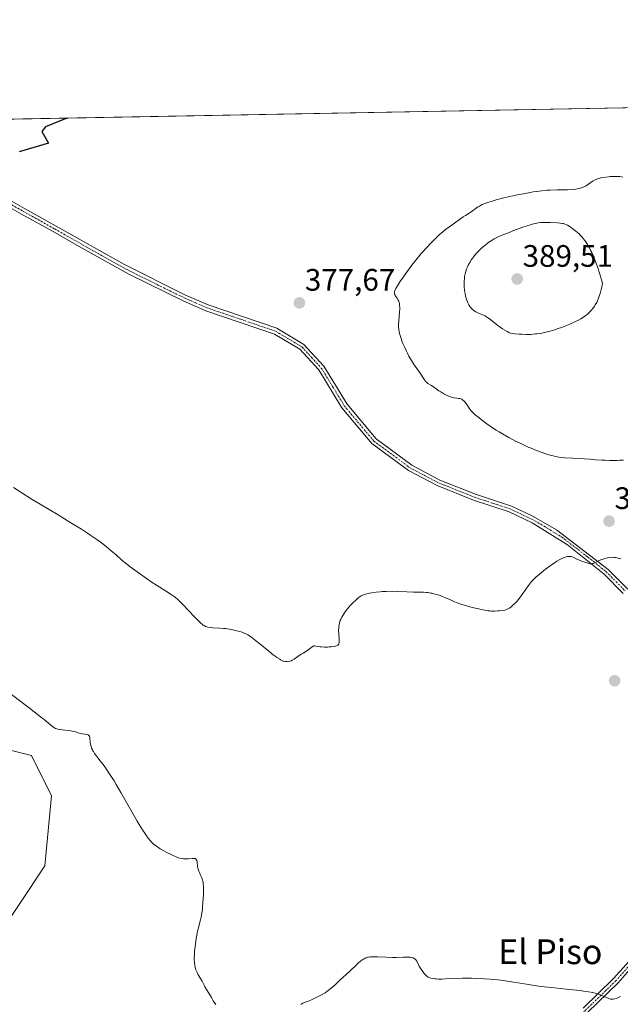
# Model space of a CAD drawing. Units: metres. Extents: x 628895 to 632326, y 4676411 to 4678787.
# Drawn here: x 630382 to 630575, y 4678466 to 4678784 of the extents above; entities that cross this region are included whole.
import ezdxf
from ezdxf.enums import TextEntityAlignment as Align

# ---------------------------------------------------------------- set-up
doc = ezdxf.new("R2010")
doc.units = ezdxf.units.M
doc.header["$MEASUREMENT"] = 0
doc.linetypes.add('TRAZO_Y_PUNTO', pattern=[1, 0.5, -0.25, 0, -0.25])
for name, color, linetype, lineweight in [('Camino', 19, 'Continuous', 0), ('Camino Cxs', 19, 'Continuous', 0), ('Camino eje', 39, 'TRAZO_Y_PUNTO', 13), ('Carátula', 7, 'Continuous', 5), ('Comarca CxS', 133, 'Continuous', 0), ('Comunidad Autónoma CxS', 142, 'Continuous', 0), ('Cultivos herbáceos CxS', 92, 'Continuous', 0), ('Curva de nivel maestra', 36, 'Continuous', 30), ('Curva de nivel normal', 36, 'Continuous', 0), ('Espacio natural protegido CxS', 2, 'Continuous', 0), ('Municipio CxS', 142, 'Continuous', 0), ('Pastizal CxS', 92, 'Continuous', 0), ('Provincia CxS', 1, 'Continuous', 0), ('Punto de cota en terreno', 7, 'Continuous', 0), ('Rótulo de punto de cota en terreno', 19, 'Continuous', 0), ('Texto cartográfico', 19, 'Continuous', 0)]:
    doc.layers.add(name, color=color, linetype=linetype, lineweight=lineweight)
doc.styles.add('Arial', font='txt', dxfattribs={"height": 0.2})

# ---------------------------------------------------------------- blocks, each defined once
blk = doc.blocks.new('*U164')
at = {"layer": 'Curva de nivel normal', "color": 36, "linetype": 'Continuous', "lineweight": 0}
blk.add_polyline3d([(630379.74, 4678632.58, 380), (630382.72, 4678630.67, 380), (630385.78, 4678628.74, 380), (630388.34, 4678627.18, 380), (630394.11, 4678623.73, 380), (630398.27, 4678621.23, 380), (630401.7, 4678619.1, 380), (630403.6, 4678617.88, 380), (630404.72, 4678617.13, 380), (630406.68, 4678615.76, 380), (630408.58, 4678614.36, 380), (630409.71, 4678613.48, 380), (630410.43, 4678612.89, 380), (630411.82, 4678611.72, 380), (630412.85, 4678610.82, 380), (630414.84, 4678609.07, 380), (630416.19, 4678607.93, 380), (630417.38, 4678607.02, 380), (630419.67, 4678605.41, 380), (630422.63, 4678603.26, 380), (630424.51, 4678601.97, 380), (630425.92, 4678601.05, 380), (630428.8, 4678599.22, 380), (630430.66, 4678598.03, 380), (630431.61, 4678597.36, 380), (630432.02, 4678597.05, 380), (630432.79, 4678596.42, 380), (630433.3, 4678595.94, 380), (630434.46, 4678594.76, 380), (630438.02, 4678590.94, 380), (630439.18, 4678589.74, 380), (630439.7, 4678589.23, 380), (630440.32, 4678588.68, 380), (630440.59, 4678588.45, 380), (630440.97, 4678588.16, 380), (630441.21, 4678588, 380), (630441.67, 4678587.76, 380), (630442.13, 4678587.58, 380), (630442.45, 4678587.5, 380), (630443.14, 4678587.39, 380), (630444.06, 4678587.31, 380), (630446.29, 4678587.18, 380), (630447.52, 4678587.09, 380), (630448.15, 4678587.02, 380), (630448.78, 4678586.94, 380), (630450.04, 4678586.73, 380), (630451.27, 4678586.47, 380), (630451.79, 4678586.34, 380), (630452.79, 4678586.06, 380), (630453.48, 4678585.84, 380), (630454.32, 4678585.51, 380), (630454.71, 4678585.33, 380), (630455.31, 4678585.03, 380), (630455.61, 4678584.85, 380), (630456.23, 4678584.45, 380), (630456.73, 4678584.1, 380), (630457.86, 4678583.24, 380), (630459.19, 4678582.16, 380), (630462.14, 4678579.71, 380), (630463.52, 4678578.6, 380), (630464.13, 4678578.13, 380), (630464.68, 4678577.73, 380), (630465.61, 4678577.13, 380), (630465.87, 4678576.98, 380), (630466.35, 4678576.74, 380), (630466.76, 4678576.58, 380), (630467, 4678576.5, 380), (630467.46, 4678576.41, 380), (630467.88, 4678576.37, 380), (630468.09, 4678576.36, 380), (630468.4, 4678576.38, 380), (630468.88, 4678576.48, 380), (630469.38, 4678576.67, 380), (630469.65, 4678576.81, 380), (630470.23, 4678577.16, 380), (630471.49, 4678578.05, 380), (630472.49, 4678578.74, 380), (630473.15, 4678579.15, 380), (630474.37, 4678579.86, 380), (630475.11, 4678580.35, 380), (630476.12, 4678581.2, 380), (630476.42, 4678581.37, 380), (630476.58, 4678581.41, 380), (630476.7, 4678581.43, 380), (630476.95, 4678581.43, 380), (630477.24, 4678581.39, 380), (630477.97, 4678581.26, 380), (630478.69, 4678581.16, 380), (630479.12, 4678581.12, 380), (630480.1, 4678581.08, 380), (630481.05, 4678581.09, 380), (630481.54, 4678581.11, 380), (630482.24, 4678581.17, 380), (630483.18, 4678581.28, 380), (630483.57, 4678581.36, 380), (630483.99, 4678581.49, 380), (630484.16, 4678581.56, 380), (630484.37, 4678581.68, 380), (630484.48, 4678581.78, 380), (630484.64, 4678582, 380), (630484.74, 4678582.26, 380), (630484.77, 4678582.47, 380), (630484.79, 4678582.96, 380), (630484.77, 4678583.64, 380), (630484.67, 4678585.22, 380), (630484.62, 4678586.39, 380), (630484.64, 4678587.36, 380), (630484.69, 4678587.9, 380), (630484.75, 4678588.22, 380), (630484.88, 4678588.81, 380), (630485.04, 4678589.35, 380), (630485.13, 4678589.62, 380), (630485.31, 4678590.03, 380), (630485.68, 4678590.72, 380), (630485.99, 4678591.26, 380), (630486.76, 4678592.44, 380), (630487.37, 4678593.3, 380), (630487.97, 4678594.06, 380), (630488.37, 4678594.53, 380), (630489.2, 4678595.4, 380), (630490.13, 4678596.26, 380), (630490.61, 4678596.66, 380), (630491.3, 4678597.18, 380), (630491.94, 4678597.59, 380), (630492.37, 4678597.8, 380), (630492.67, 4678597.92, 380), (630493.34, 4678598.15, 380), (630494.16, 4678598.36, 380), (630494.62, 4678598.46, 380), (630495.38, 4678598.6, 380), (630496.7, 4678598.8, 380), (630498.04, 4678598.94, 380), (630498.77, 4678598.99, 380), (630499.97, 4678599.05, 380), (630501.99, 4678599.08, 380), (630503.49, 4678599.05, 380), (630506.59, 4678598.93, 380), (630508.74, 4678598.84, 380), (630512.05, 4678598.76, 380), (630512.99, 4678598.7, 380), (630513.46, 4678598.64, 380), (630514.3, 4678598.52, 380), (630514.73, 4678598.44, 380), (630515.37, 4678598.3, 380), (630516.35, 4678598.03, 380), (630517.34, 4678597.7, 380), (630517.83, 4678597.52, 380), (630518.83, 4678597.11, 380), (630520.9, 4678596.19, 380), (630522, 4678595.72, 380), (630522.58, 4678595.49, 380), (630523.17, 4678595.27, 380), (630524.4, 4678594.85, 380), (630525.67, 4678594.46, 380), (630526.52, 4678594.21, 380), (630528.21, 4678593.76, 380), (630529.84, 4678593.37, 380), (630530.63, 4678593.19, 380), (630531.78, 4678592.97, 380), (630532.88, 4678592.81, 380), (630533.42, 4678592.76, 380), (630533.94, 4678592.72, 380), (630534.94, 4678592.7, 380), (630535.87, 4678592.73, 380), (630536.43, 4678592.77, 380), (630537.42, 4678592.88, 380), (630538.19, 4678593.02, 380), (630538.52, 4678593.11, 380), (630538.98, 4678593.28, 380), (630539.21, 4678593.4, 380), (630539.69, 4678593.68, 380), (630540.43, 4678594.22, 380), (630540.85, 4678594.57, 380), (630541.5, 4678595.18, 380), (630542.2, 4678595.94, 380), (630542.57, 4678596.36, 380), (630543.31, 4678597.32, 380), (630544.82, 4678599.45, 380), (630545.92, 4678600.99, 380), (630546.55, 4678601.8, 380), (630546.87, 4678602.19, 380), (630547.39, 4678602.77, 380), (630548.28, 4678603.65, 380), (630549.38, 4678604.62, 380), (630550.04, 4678605.17, 380), (630551.39, 4678606.23, 380), (630552.13, 4678606.79, 380), (630553.29, 4678607.62, 380), (630554.46, 4678608.41, 380), (630555.04, 4678608.78, 380), (630556.15, 4678609.42, 380), (630556.67, 4678609.69, 380), (630557.39, 4678610.01, 380), (630558.04, 4678610.22, 380), (630558.42, 4678610.3, 380), (630558.66, 4678610.33, 380), (630559.11, 4678610.35, 380), (630559.41, 4678610.32, 380), (630559.6, 4678610.28, 380), (630559.97, 4678610.19, 380), (630560.47, 4678609.98, 380), (630561.42, 4678609.47, 380), (630561.79, 4678609.29, 380), (630562.55, 4678608.98, 380), (630563.06, 4678608.79, 380), (630564.04, 4678608.48, 380), (630564.68, 4678608.27, 380), (630565.36, 4678608.03, 380), (630565.66, 4678607.95, 380), (630565.95, 4678607.91, 380), (630566.1, 4678607.91, 380), (630566.42, 4678607.95, 380), (630566.59, 4678608, 380), (630566.86, 4678608.1, 380), (630567.28, 4678608.31, 380), (630568.42, 4678608.89, 380), (630569.22, 4678609.22, 380), (630569.68, 4678609.39, 380), (630570.78, 4678609.73, 380), (630571.41, 4678609.89, 380), (630572.49, 4678610.11, 380), (630573.42, 4678610.04, 380), (630573.93, 4678609.97, 380), (630574.74, 4678609.81, 380), (630575.64, 4678609.59, 380)], dxfattribs=at)
blk = doc.blocks.new('*U169')
at = {"layer": 'Curva de nivel normal', "color": 36, "linetype": 'Continuous', "lineweight": 0}
for points in [[(630377.31, 4678567.14, 385), (630384.33, 4678561.78, 385), (630388.45, 4678558.56, 385), (630389.59, 4678557.65, 385), (630391, 4678556.48, 385), (630391.63, 4678555.96, 385), (630392.37, 4678555.39, 385), (630392.71, 4678555.17, 385), (630392.92, 4678555.05, 385), (630393.34, 4678554.85, 385), (630393.76, 4678554.69, 385), (630394.05, 4678554.61, 385), (630394.68, 4678554.48, 385), (630395.5, 4678554.37, 385), (630397.33, 4678554.17, 385), (630398.23, 4678554.06, 385), (630398.64, 4678553.99, 385), (630399.4, 4678553.82, 385), (630399.84, 4678553.7, 385), (630400.63, 4678553.45, 385), (630401.4, 4678553.21, 385), (630401.88, 4678553.1, 385), (630402.74, 4678552.98, 385), (630403.28, 4678552.9, 385), (630403.68, 4678552.8, 385), (630403.85, 4678552.72, 385), (630404.05, 4678552.56, 385), (630404.21, 4678552.34, 385), (630404.27, 4678552.2, 385), (630404.35, 4678551.87, 385), (630404.5, 4678550.21, 385), (630404.65, 4678549.46, 385), (630404.75, 4678549.07, 385), (630404.96, 4678548.49, 385), (630405.22, 4678547.91, 385), (630405.37, 4678547.63, 385), (630405.53, 4678547.35, 385), (630405.92, 4678546.77, 385), (630407.74, 4678544.4, 385), (630408.96, 4678542.76, 385), (630409.67, 4678541.75, 385), (630410.86, 4678540, 385), (630412.18, 4678537.91, 385), (630412.89, 4678536.74, 385), (630414.4, 4678534.15, 385), (630417.51, 4678528.62, 385), (630419.63, 4678524.88, 385), (630420.25, 4678523.83, 385), (630421.36, 4678522.06, 385), (630422.31, 4678520.64, 385), (630422.87, 4678519.87, 385), (630423.22, 4678519.42, 385), (630423.86, 4678518.64, 385), (630424.52, 4678517.93, 385), (630424.85, 4678517.61, 385), (630425.52, 4678517.04, 385), (630426, 4678516.68, 385), (630426.34, 4678516.45, 385), (630427.1, 4678515.96, 385), (630428.47, 4678515.17, 385), (630429.22, 4678514.77, 385), (630430.37, 4678514.19, 385), (630431.47, 4678513.67, 385), (630431.99, 4678513.45, 385), (630432.47, 4678513.26, 385), (630433.34, 4678512.97, 385), (630434.12, 4678512.79, 385), (630434.6, 4678512.72, 385), (630434.91, 4678512.69, 385), (630435.5, 4678512.68, 385), (630436.16, 4678512.73, 385), (630437.37, 4678512.86, 385), (630437.86, 4678512.89, 385), (630438.07, 4678512.88, 385), (630438.25, 4678512.84, 385), (630438.36, 4678512.81, 385), (630438.61, 4678512.65, 385), (630438.74, 4678512.5, 385), (630438.83, 4678512.31, 385), (630438.88, 4678512.16, 385), (630438.95, 4678511.83, 385), (630439, 4678511.4, 385), (630439.13, 4678510.34, 385), (630439.24, 4678509.75, 385), (630439.33, 4678509.44, 385), (630439.55, 4678508.8, 385), (630439.73, 4678508.37, 385), (630440.11, 4678507.51, 385), (630440.51, 4678506.62, 385), (630440.76, 4678505.91, 385), (630440.85, 4678505.56, 385), (630440.95, 4678504.97, 385), (630440.98, 4678504.63, 385), (630441.02, 4678503.85, 385), (630441.03, 4678502.32, 385), (630441, 4678501.15, 385), (630440.87, 4678498.67, 385), (630440.75, 4678497.11, 385), (630440.68, 4678496.37, 385), (630440.55, 4678495.33, 385), (630440.31, 4678493.91, 385), (630440.12, 4678493.07, 385), (630439.34, 4678490.17, 385), (630439.04, 4678488.83, 385), (630438.89, 4678488.11, 385), (630438.68, 4678486.97, 385), (630438.41, 4678485.22, 385), (630438.23, 4678483.66, 385), (630438.16, 4678482.9, 385), (630438.09, 4678481.79, 385), (630438.06, 4678480.74, 385), (630438.06, 4678480.25, 385), (630438.1, 4678479.42, 385), (630438.13, 4678479.03, 385), (630438.2, 4678478.46, 385), (630438.37, 4678477.65, 385), (630438.61, 4678476.87, 385), (630438.77, 4678476.48, 385), (630438.94, 4678476.09, 385), (630439.35, 4678475.33, 385), (630440.56, 4678473.29, 385), (630440.84, 4678472.77, 385), (630441.24, 4678471.93, 385), (630441.51, 4678471.38, 385), (630442.77, 4678469.42, 385), (630443.6, 4678467.97, 385), (630444.19, 4678466.95, 385), (630445, 4678465.67, 385)], [(630472.41, 4678465.72, 385), (630472.65, 4678465.87, 385), (630473.13, 4678466.11, 385), (630473.61, 4678466.31, 385), (630474.54, 4678466.66, 385), (630475.07, 4678466.87, 385), (630476.13, 4678467.33, 385), (630477.17, 4678467.83, 385), (630477.84, 4678468.17, 385), (630479.1, 4678468.86, 385), (630480.23, 4678469.53, 385), (630480.8, 4678469.92, 385), (630481.73, 4678470.61, 385), (630482.83, 4678471.52, 385), (630483.46, 4678472.08, 385), (630484.94, 4678473.43, 385), (630488.21, 4678476.5, 385), (630490.36, 4678478.5, 385), (630490.92, 4678479.01, 385), (630491.82, 4678479.76, 385), (630492.48, 4678480.25, 385), (630492.82, 4678480.47, 385), (630493.39, 4678480.75, 385), (630493.95, 4678480.95, 385), (630494.27, 4678481.03, 385), (630494.85, 4678481.11, 385), (630495.61, 4678481.15, 385), (630496.08, 4678481.14, 385), (630497.19, 4678481.11, 385), (630499.88, 4678480.97, 385), (630501.95, 4678480.9, 385), (630503.21, 4678480.91, 385), (630505.39, 4678481, 385), (630506.72, 4678481.04, 385), (630507.4, 4678481.01, 385), (630507.7, 4678480.98, 385), (630508.12, 4678480.9, 385), (630508.5, 4678480.79, 385), (630508.67, 4678480.73, 385), (630508.99, 4678480.56, 385), (630509.14, 4678480.47, 385), (630509.33, 4678480.3, 385), (630509.51, 4678480.11, 385), (630509.82, 4678479.67, 385), (630510.01, 4678479.34, 385), (630510.36, 4678478.61, 385), (630510.65, 4678478.04, 385), (630511.16, 4678477.18, 385), (630511.53, 4678476.64, 385), (630512.25, 4678475.72, 385), (630512.66, 4678475.26, 385), (630512.85, 4678475.07, 385), (630513.12, 4678474.84, 385), (630513.53, 4678474.58, 385), (630514, 4678474.37, 385), (630514.34, 4678474.26, 385), (630515.14, 4678474.09, 385), (630515.77, 4678474, 385), (630516.14, 4678473.96, 385), (630516.79, 4678473.93, 385), (630518.02, 4678473.93, 385), (630519.07, 4678473.97, 385), (630521.82, 4678474.1, 385), (630524.54, 4678474.18, 385), (630526.43, 4678474.2, 385), (630527.46, 4678474.19, 385), (630529.08, 4678474.16, 385), (630531.69, 4678474.04, 385), (630533.54, 4678473.9, 385), (630534.49, 4678473.82, 385), (630535.95, 4678473.67, 385), (630536.94, 4678473.55, 385), (630538.96, 4678473.27, 385), (630541.02, 4678472.96, 385), (630545.23, 4678472.28, 385), (630548.41, 4678471.79, 385), (630550, 4678471.56, 385), (630553.15, 4678471.17, 385), (630555.18, 4678470.95, 385), (630558.98, 4678470.57, 385), (630562.58, 4678470.2, 385), (630563.57, 4678470.07, 385), (630565.26, 4678469.82, 385), (630566.63, 4678469.55, 385), (630567.4, 4678469.36, 385), (630567.86, 4678469.23, 385), (630568.7, 4678468.95, 385), (630569.55, 4678468.62, 385), (630570.98, 4678467.99, 385), (630571.83, 4678467.63, 385), (630572.29, 4678467.49, 385), (630572.5, 4678467.46, 385), (630572.9, 4678467.44, 385), (630573.17, 4678467.46, 385), (630573.75, 4678467.59, 385), (630574.46, 4678467.81, 385), (630574.87, 4678467.97, 385), (630575.55, 4678468.25, 385)]]:
    blk.add_polyline3d(points, dxfattribs=at)
blk = doc.blocks.new('*U178')
at = {"layer": 'Curva de nivel maestra', "color": 36, "linetype": 'Continuous', "lineweight": 30}
blk.add_polyline3d([(630397.31, 4678751.8, 375), (630395.85, 4678751.4, 375), (630390.09, 4678749.04, 375), (630388.93, 4678747.49, 375), (630391.04, 4678743.7, 375), (630381.58, 4678740.92, 375)], dxfattribs=at)
blk = doc.blocks.new('5PATER')
at = {"layer": 'Carátula', "linetype": 'Continuous', "lineweight": 5}
h = blk.add_hatch(color=250, dxfattribs=at)
edge = h.paths.add_edge_path()
edge.add_ellipse((0, 0.01), major_axis=(-1.33, -1.34), ratio=0.999422, start_angle=0, end_angle=360)

msp = doc.modelspace()

# ---------------------------------------------------------------- linework, layer by layer
at = {"layer": 'Camino', "color": 19, "linetype": 'Continuous', "lineweight": 0}
for points in [[(630353.3, 4678750.98, 374.07), (630355.45, 4678744.85, 374.24), (630359.08, 4678739.56, 374.63), (630365.92, 4678733.33, 374.85), (630374.11, 4678727.76, 374.97), (630383.35, 4678722.58, 375.19), (630393.54, 4678716.9, 375.55), (630415.35, 4678704.62, 376.29), (630435.27, 4678694.68, 376.75), (630442.51, 4678691.51, 377.03), (630464.66, 4678683.96, 377.51), (630473.44, 4678678.74, 377.52), (630479.86, 4678671.72, 377.85), (630487.33, 4678659.43, 378.03), (630496.69, 4678648.27, 378.31), (630508.2, 4678639.76, 378.7), (630517.3, 4678635, 378.78), (630528.79, 4678630.38, 378.97), (630540.35, 4678626.6, 379.16), (630546.81, 4678623.51, 379.19), (630554.87, 4678618.92, 379.44), (630571.61, 4678606.12, 380.19), (630577.95, 4678599.72, 380.62)], [(630576.45, 4678598.38, 380.68), (630570.27, 4678604.64, 380.26), (630558.42, 4678614.13, 379.68), (630547.04, 4678621.19, 379.36), (630539.61, 4678624.74, 379.19), (630528.11, 4678628.5, 378.98), (630516.46, 4678633.18, 378.78), (630507.18, 4678638.04, 378.73), (630495.29, 4678646.83, 378.41), (630485.65, 4678658.33, 377.95), (630478.22, 4678670.58, 377.81), (630472.16, 4678677.2, 377.56), (630463.9, 4678682.1, 377.53), (630441.79, 4678689.65, 377.02), (630434.43, 4678692.86, 376.75), (630416.94, 4678701.41, 376.38), (630400.98, 4678710.38, 375.92), (630392.56, 4678715.16, 375.52), (630382.37, 4678720.84, 375.2), (630371.72, 4678726.8, 374.97), (630364.7, 4678731.75, 374.84), (630357.54, 4678738.28, 374.67), (630353.73, 4678743.83, 374.22), (630350.52, 4678750.93, 373.94)], [(630563.54, 4678464.56, 385.4), (630573.31, 4678474.06, 384.5), (630579.4, 4678480.94, 384.04)], [(630580.84, 4678479.55, 384.1), (630574.76, 4678472.68, 384.59), (630564.94, 4678463.13, 385.48)]]:
    msp.add_polyline3d(points, dxfattribs=at)
at = {"layer": 'Camino Cxs', "color": 19, "linetype": 'Continuous', "lineweight": 0}
for points in [[(630576.45, 4678598.38, 380.68), (630570.27, 4678604.64, 380.26), (630558.42, 4678614.13, 379.68), (630547.04, 4678621.19, 379.36), (630539.61, 4678624.74, 379.19), (630528.11, 4678628.5, 378.98), (630516.46, 4678633.18, 378.78), (630507.18, 4678638.04, 378.73), (630495.29, 4678646.83, 378.41), (630485.65, 4678658.33, 377.95), (630478.22, 4678670.58, 377.81), (630472.16, 4678677.2, 377.56), (630463.9, 4678682.1, 377.53), (630441.79, 4678689.65, 377.02), (630434.43, 4678692.86, 376.75), (630416.94, 4678701.41, 376.38), (630400.98, 4678710.38, 375.92), (630392.56, 4678715.16, 375.52), (630382.37, 4678720.84, 375.2), (630371.72, 4678726.8, 374.97)], [(630374.11, 4678727.76, 374.97), (630383.35, 4678722.58, 375.19), (630393.54, 4678716.9, 375.55), (630415.35, 4678704.62, 376.29), (630435.27, 4678694.68, 376.75), (630442.51, 4678691.51, 377.03), (630464.66, 4678683.96, 377.51), (630473.44, 4678678.74, 377.52), (630479.86, 4678671.72, 377.85), (630487.33, 4678659.43, 378.03), (630496.69, 4678648.27, 378.31), (630508.2, 4678639.76, 378.7), (630517.3, 4678635, 378.78), (630528.79, 4678630.38, 378.97), (630540.35, 4678626.6, 379.16), (630546.81, 4678623.51, 379.19), (630554.87, 4678618.92, 379.44), (630571.61, 4678606.12, 380.19), (630577.95, 4678599.72, 380.62)], [(630563.54, 4678464.56, 385.4), (630573.31, 4678474.06, 384.5), (630579.4, 4678480.94, 384.04)], [(630580.84, 4678479.55, 384.1), (630574.76, 4678472.68, 384.59), (630564.94, 4678463.13, 385.48)]]:
    msp.add_polyline3d(points, dxfattribs=at)
at = {"layer": 'Camino eje', "color": 39, "linetype": 'TRAZO_Y_PUNTO', "lineweight": 13}
for points in [[(630378.24, 4678724.3, 375.05), (630382.86, 4678721.71, 375.19), (630393.05, 4678716.03, 375.54), (630397.26, 4678713.64, 375.72), (630408.17, 4678707.5, 376.1), (630416.15, 4678703.02, 376.32), (630426.11, 4678698.05, 376.54), (630434.85, 4678693.77, 376.73), (630438.47, 4678692.19, 376.89), (630442.15, 4678690.58, 377.02), (630453.21, 4678686.81, 377.28), (630464.28, 4678683.03, 377.5), (630468.41, 4678680.58, 377.63), (630472.8, 4678677.97, 377.51), (630476.01, 4678674.46, 377.61), (630479.04, 4678671.15, 377.82), (630482.78, 4678665.01, 377.95), (630486.49, 4678658.88, 377.92), (630495.99, 4678647.55, 378.36), (630507.69, 4678638.9, 378.71), (630512.33, 4678636.47, 378.76), (630516.88, 4678634.09, 378.77), (630528.45, 4678629.44, 378.97), (630539.98, 4678625.67, 379.17), (630546.93, 4678622.35, 379.28), (630550.96, 4678620.06, 379.39), (630556.65, 4678616.53, 379.59), (630565.02, 4678610.13, 379.88), (630570.94, 4678605.38, 380.22), (630574.11, 4678602.18, 380.44), (630577.2, 4678599.05, 380.65)], [(630580.12, 4678480.25, 384.07), (630574.03, 4678473.37, 384.54), (630564.24, 4678463.84, 385.43), (630558.16, 4678457.76, 386.14), (630553.39, 4678451.41, 386.84), (630548.1, 4678442.15, 387.62), (630545.72, 4678433.42, 388.19), (630543.6, 4678420.98, 388.91), (630546.25, 4678408.55, 389.6), (630549.95, 4678390.29, 390.62), (630550.75, 4678381.03, 390.95), (630549.69, 4678374.68, 391.14), (630543.87, 4678368.06, 391.3), (630533.29, 4678360.13, 391.34), (630523.23, 4678350.07, 391.21), (630512.65, 4678334.99, 391.06), (630507.62, 4678324.94, 391.08), (630504.98, 4678311.97, 391.34), (630495.98, 4678296.1, 391.27), (630487.78, 4678282.34, 391.4)]]:
    msp.add_polyline3d(points, dxfattribs=at)
at = {"layer": 'Comarca CxS', "color": 133, "linetype": 'Continuous', "lineweight": 0}
msp.add_polyline3d([(631278.9, 4676454.21, 427.46), (628937.75, 4676410.74, 359.28), (628895.35, 4678723.91, 345.48), (632108.16, 4678783.57, 418.85)], dxfattribs=at)
at = {"layer": 'Comunidad Autónoma CxS', "color": 142, "linetype": 'Continuous', "lineweight": 0}
msp.add_polyline3d([(631278.9, 4676454.21, 427.46), (628937.75, 4676410.74, 359.28), (628895.35, 4678723.91, 345.48), (632108.16, 4678783.57, 418.85)], dxfattribs=at)
at = {"layer": 'Cultivos herbáceos CxS', "color": 92, "linetype": 'Continuous', "lineweight": 0}
for points in [[(630364.99, 4678751.2, 374.64), (630717.11, 4678757.74, 368.66)], [(630364.99, 4678751.2, 374.64), (630717.11, 4678757.74, 368.66)], [(630266.59, 4678670.64, 376.52), (630261.98, 4678650.82, 378.62), (630267.45, 4678641.51, 378.77), (630286.62, 4678647.53, 378.53), (630295.38, 4678637.13, 381.16), (630317.28, 4678629.46, 382.13), (630327.14, 4678609.75, 384.52), (630340.26, 4678604.3, 384.17), (630351.04, 4678594.59, 385.27), (630341.34, 4678538.49, 393.02), (630346.65, 4678524.71, 392.96), (630357.51, 4678536.33, 391.01), (630372.6, 4678549.28, 387.32), (630385.54, 4678546.04, 386.42), (630392.01, 4678533.1, 387.19), (630389.86, 4678510.44, 388.15), (630373.43, 4678485.83, 389.13), (630355.35, 4678466.21, 390.77), (630344.57, 4678446.79, 393.12)], [(630373.43, 4678485.83, 389.13), (630389.86, 4678510.44, 388.15), (630392.01, 4678533.1, 387.19), (630385.54, 4678546.04, 386.42), (630372.6, 4678549.28, 387.32)]]:
    msp.add_polyline3d(points, dxfattribs=at)
at = {"layer": 'Curva de nivel normal', "color": 36, "linetype": 'Continuous', "lineweight": 0}
for points in [[(630576.34, 4678732.79, 380), (630575.29, 4678732.91, 380), (630574.65, 4678732.95, 380), (630573.44, 4678732.97, 380), (630572.24, 4678732.92, 380), (630571.65, 4678732.88, 380), (630570.77, 4678732.79, 380), (630569.54, 4678732.59, 380), (630568.87, 4678732.43, 380), (630568.55, 4678732.35, 380), (630568.08, 4678732.19, 380), (630567.4, 4678731.91, 380), (630566.72, 4678731.54, 380), (630566.38, 4678731.32, 380), (630564.86, 4678730.26, 380), (630564.27, 4678729.89, 380), (630563.95, 4678729.72, 380), (630563.25, 4678729.4, 380), (630562.87, 4678729.26, 380), (630562.25, 4678729.08, 380), (630561.58, 4678728.94, 380), (630561.1, 4678728.87, 380), (630560.09, 4678728.77, 380), (630558.46, 4678728.69, 380), (630555.09, 4678728.66, 380), (630552.91, 4678728.57, 380), (630551.83, 4678728.5, 380), (630550.14, 4678728.33, 380), (630549.26, 4678728.23, 380), (630547.38, 4678727.96, 380), (630546.36, 4678727.79, 380), (630544.21, 4678727.41, 380), (630542.75, 4678727.13, 380), (630539.88, 4678726.53, 380), (630537.92, 4678726.08, 380), (630537.03, 4678725.86, 380), (630535.46, 4678725.44, 380), (630534.12, 4678725.05, 380), (630533.36, 4678724.8, 380), (630532.07, 4678724.34, 380), (630530.97, 4678723.9, 380), (630530.37, 4678723.62, 380), (630530.03, 4678723.43, 380), (630529.4, 4678723.04, 380), (630527.41, 4678721.56, 380), (630526.69, 4678721.12, 380), (630525.54, 4678720.41, 380), (630524.83, 4678719.94, 380), (630520.81, 4678717.01, 380), (630519.14, 4678715.86, 380), (630518.21, 4678715.13, 380), (630517.09, 4678714.15, 380), (630516.42, 4678713.52, 380), (630515.77, 4678712.88, 380), (630514.31, 4678711.37, 380), (630513.13, 4678710.1, 380), (630511.3, 4678708.06, 380), (630509.51, 4678705.95, 380), (630508.67, 4678704.91, 380), (630507.88, 4678703.9, 380), (630506.48, 4678702.01, 380), (630505.3, 4678700.3, 380), (630504.63, 4678699.3, 380), (630503.6, 4678697.65, 380), (630503.09, 4678696.77, 380), (630502.91, 4678696.42, 380), (630502.67, 4678695.88, 380), (630502.6, 4678695.61, 380), (630502.58, 4678695.44, 380), (630502.62, 4678695.15, 380), (630502.66, 4678694.98, 380), (630502.82, 4678694.64, 380), (630503.02, 4678694.31, 380), (630503.48, 4678693.64, 380), (630503.76, 4678693.21, 380), (630503.89, 4678692.99, 380), (630504.05, 4678692.64, 380), (630504.17, 4678692.25, 380), (630504.22, 4678692.04, 380), (630504.29, 4678691.57, 380), (630504.31, 4678691.31, 380), (630504.33, 4678690.71, 380), (630504.32, 4678690.26, 380), (630504.25, 4678689.21, 380), (630504, 4678686.25, 380), (630503.95, 4678685.26, 380), (630503.94, 4678684.79, 380), (630503.95, 4678684.35, 380), (630504.02, 4678683.53, 380), (630504.15, 4678682.78, 380), (630504.26, 4678682.3, 380), (630504.53, 4678681.34, 380), (630504.87, 4678680.35, 380), (630505.06, 4678679.84, 380), (630505.38, 4678679.03, 380), (630505.93, 4678677.76, 380), (630506.5, 4678676.55, 380), (630506.81, 4678675.93, 380), (630507.31, 4678674.99, 380), (630508.14, 4678673.57, 380), (630509.04, 4678672.2, 380), (630510.72, 4678669.79, 380), (630512.27, 4678667.37, 380), (630512.54, 4678667.01, 380), (630512.69, 4678666.84, 380), (630512.95, 4678666.58, 380), (630513.45, 4678666.17, 380), (630514.15, 4678665.73, 380), (630514.59, 4678665.49, 380), (630516.09, 4678664.38, 380), (630516.99, 4678663.77, 380), (630517.55, 4678663.42, 380), (630518.56, 4678662.83, 380), (630519.24, 4678662.48, 380), (630519.66, 4678662.29, 380), (630520.42, 4678661.98, 380), (630520.76, 4678661.86, 380), (630521.37, 4678661.68, 380), (630521.91, 4678661.57, 380), (630522.78, 4678661.44, 380), (630523.45, 4678661.33, 380), (630523.72, 4678661.28, 380), (630524.07, 4678661.17, 380), (630524.38, 4678661.04, 380), (630524.51, 4678660.96, 380), (630524.71, 4678660.82, 380), (630525.09, 4678660.45, 380), (630525.29, 4678660.22, 380), (630525.71, 4678659.67, 380), (630526.98, 4678657.85, 380), (630527.49, 4678657.18, 380), (630527.78, 4678656.86, 380), (630528.31, 4678656.35, 380), (630528.64, 4678656.06, 380), (630529.48, 4678655.36, 380), (630531.04, 4678654.16, 380), (630532, 4678653.46, 380), (630533.63, 4678652.32, 380), (630535.46, 4678651.12, 380), (630536.44, 4678650.51, 380), (630537.46, 4678649.9, 380), (630539.58, 4678648.71, 380), (630541.72, 4678647.58, 380), (630543.14, 4678646.88, 380), (630544.06, 4678646.43, 380), (630545.81, 4678645.63, 380), (630546.73, 4678645.23, 380), (630548.42, 4678644.54, 380)], [(630540.19, 4678682.36, 385), (630540.55, 4678682.29, 385), (630541.5, 4678682.17, 385), (630542.9, 4678682.06, 385), (630543.74, 4678682.02, 385), (630545.12, 4678681.98, 385), (630546.59, 4678682.01, 385), (630547.34, 4678682.06, 385), (630548.1, 4678682.13, 385), (630548.6, 4678682.19, 385), (630549.61, 4678682.34, 385), (630551.14, 4678682.64, 385), (630552.18, 4678682.89, 385), (630552.88, 4678683.08, 385), (630554.32, 4678683.52, 385), (630555.14, 4678683.79, 385), (630556.79, 4678684.38, 385), (630558.41, 4678685.01, 385), (630559.42, 4678685.43, 385), (630561.23, 4678686.25, 385), (630561.81, 4678686.53, 385), (630562.8, 4678687.07, 385), (630563.61, 4678687.57, 385), (630564.09, 4678687.9, 385), (630564.38, 4678688.12, 385), (630564.92, 4678688.57, 385), (630565.69, 4678689.3, 385), (630566.06, 4678689.69, 385), (630566.6, 4678690.35, 385), (630567.14, 4678691.1, 385), (630567.4, 4678691.51, 385), (630567.88, 4678692.34, 385), (630568.12, 4678692.81, 385), (630568.48, 4678693.64, 385), (630568.82, 4678694.63, 385), (630569, 4678695.19, 385), (630569.33, 4678696.5, 385), (630569.49, 4678697.24, 385), (630569.73, 4678698.49, 385), (630569.36, 4678699.88, 385), (630569.11, 4678700.77, 385), (630568.6, 4678702.44, 385), (630568.34, 4678703.22, 385), (630567.83, 4678704.7, 385), (630567.31, 4678706.05, 385), (630566.97, 4678706.89, 385), (630566.28, 4678708.42, 385), (630566.02, 4678708.94, 385), (630565.5, 4678709.92, 385), (630564.99, 4678710.81, 385), (630564.66, 4678711.34, 385), (630564, 4678712.31, 385), (630563.51, 4678712.95, 385), (630563.2, 4678713.34, 385), (630562.58, 4678714.02, 385), (630562.28, 4678714.33, 385), (630561.71, 4678714.86, 385), (630561.17, 4678715.32, 385), (630560.2, 4678716.05, 385), (630558.94, 4678716.92, 385), (630558.45, 4678717.22, 385), (630558.16, 4678717.38, 385), (630557.64, 4678717.62, 385), (630557.16, 4678717.77, 385), (630556.84, 4678717.84, 385), (630556.13, 4678717.92, 385), (630555.15, 4678718, 385), (630552.83, 4678718.1, 385), (630551.16, 4678718.11, 385), (630550.24, 4678718.08, 385), (630549.82, 4678718.06, 385), (630549.04, 4678717.97, 385), (630548.52, 4678717.88, 385), (630547.43, 4678717.64, 385), (630546.48, 4678717.39, 385), (630545.1, 4678716.97, 385), (630544.38, 4678716.74, 385), (630542.82, 4678716.19, 385), (630541.4, 4678715.63, 385), (630539.64, 4678714.9, 385), (630538.76, 4678714.55, 385), (630536.86, 4678713.82, 385), (630535.84, 4678713.36, 385), (630534.75, 4678712.8, 385), (630534.17, 4678712.46, 385), (630533.12, 4678711.76, 385), (630532.57, 4678711.36, 385), (630531.75, 4678710.72, 385), (630530.94, 4678710.02, 385), (630530.53, 4678709.65, 385), (630529.74, 4678708.88, 385), (630529.36, 4678708.48, 385), (630528.81, 4678707.86, 385), (630528.19, 4678707.11, 385), (630527.89, 4678706.73, 385), (630527.48, 4678706.14, 385), (630526.9, 4678705.24, 385), (630526.4, 4678704.29, 385), (630526.17, 4678703.81, 385), (630525.9, 4678703.15, 385), (630525.78, 4678702.81, 385), (630525.62, 4678702.3, 385), (630525.42, 4678701.51, 385), (630525.27, 4678700.69, 385), (630525.2, 4678700.14, 385), (630525.12, 4678699.02, 385), (630525.11, 4678698.47, 385), (630525.14, 4678697.36, 385), (630525.24, 4678696.29, 385), (630525.33, 4678695.6, 385), (630525.4, 4678695.16, 385), (630525.58, 4678694.32, 385), (630525.75, 4678693.66, 385), (630525.87, 4678693.26, 385), (630526.14, 4678692.51, 385), (630526.29, 4678692.16, 385), (630526.62, 4678691.53, 385), (630526.98, 4678690.98, 385), (630527.23, 4678690.65, 385), (630527.41, 4678690.44, 385), (630527.79, 4678690.07, 385), (630528.12, 4678689.8, 385), (630528.35, 4678689.63, 385), (630528.83, 4678689.33, 385), (630529.54, 4678688.96, 385), (630530.86, 4678688.41, 385), (630531.57, 4678688.1, 385), (630531.88, 4678687.94, 385), (630532.32, 4678687.69, 385), (630532.97, 4678687.24, 385), (630533.69, 4678686.67, 385), (630534.85, 4678685.72, 385), (630535.54, 4678685.18, 385), (630536.72, 4678684.34, 385), (630537.53, 4678683.8, 385), (630538.95, 4678682.91, 385), (630539.48, 4678682.63, 385), (630539.71, 4678682.52, 385), (630540.19, 4678682.36, 385)], [(630548.42, 4678644.54, 380), (630549.93, 4678643.98, 380), (630550.84, 4678643.67, 380), (630552.46, 4678643.16, 380), (630553.85, 4678642.78, 380), (630554.53, 4678642.62, 380), (630555.61, 4678642.42, 380), (630556.84, 4678642.26, 380), (630557.55, 4678642.19, 380), (630560.07, 4678642, 380), (630563.88, 4678641.79, 380), (630565.73, 4678641.68, 380), (630567.43, 4678641.56, 380), (630569.53, 4678641.42, 380), (630570.56, 4678641.36, 380), (630572.14, 4678641.31, 380), (630572.96, 4678641.31, 380), (630574.48, 4678641.33, 380), (630575.27, 4678641.37, 380), (630576.48, 4678641.44, 380)]]:
    msp.add_polyline3d(points, dxfattribs=at)
at = {"layer": 'Espacio natural protegido CxS', "color": 2, "linetype": 'Continuous', "lineweight": 0}
for points in [[(631278.9, 4676454.21, 427.46), (628937.75, 4676410.74, 359.28), (628895.35, 4678723.91, 345.48), (632108.16, 4678783.57, 418.85)], [(631278.9, 4676454.21, 427.46), (628937.75, 4676410.74, 359.28), (628895.35, 4678723.91, 345.48), (632108.16, 4678783.57, 418.85)], [(631278.89, 4676454.21, 427.46), (628937.75, 4676410.74, 359.28), (628895.35, 4678723.91, 345.48), (632108.16, 4678783.57, 418.85)]]:
    msp.add_polyline3d(points, dxfattribs=at)
at = {"layer": 'Municipio CxS', "color": 142, "linetype": 'Continuous', "lineweight": 0}
msp.add_polyline3d([(631278.9, 4676454.21, 427.46), (628937.75, 4676410.74, 359.28), (628895.35, 4678723.91, 345.48), (632108.16, 4678783.57, 418.85)], dxfattribs=at)
at = {"layer": 'Pastizal CxS', "color": 92, "linetype": 'Continuous', "lineweight": 0}
for points in [[(630266.59, 4678670.64, 376.52), (630261.98, 4678650.82, 378.62), (630267.45, 4678641.51, 378.77), (630286.62, 4678647.53, 378.53), (630295.38, 4678637.13, 381.16), (630317.28, 4678629.46, 382.13), (630327.14, 4678609.75, 384.52), (630340.26, 4678604.3, 384.17), (630351.04, 4678594.59, 385.27), (630341.34, 4678538.49, 393.02), (630346.65, 4678524.71, 392.96), (630357.51, 4678536.33, 391.01), (630372.6, 4678549.28, 387.32), (630385.54, 4678546.04, 386.42), (630392.01, 4678533.1, 387.19), (630389.86, 4678510.44, 388.15), (630373.43, 4678485.83, 389.13), (630355.35, 4678466.21, 390.77), (630344.57, 4678446.79, 393.12)], [(630372.6, 4678549.28, 387.32), (630385.54, 4678546.04, 386.42), (630392.01, 4678533.1, 387.19), (630389.86, 4678510.44, 388.15), (630373.43, 4678485.83, 389.13)]]:
    msp.add_polyline3d(points, dxfattribs=at)
at = {"layer": 'Provincia CxS', "color": 1, "linetype": 'Continuous', "lineweight": 0}
msp.add_polyline3d([(631278.9, 4676454.21, 427.46), (628937.75, 4676410.74, 359.28), (628895.35, 4678723.91, 345.48), (632108.16, 4678783.57, 418.85)], dxfattribs=at)

# ---------------------------------------------------------------- block references
at = {"layer": 'Curva de nivel maestra', "color": 36, "linetype": 'Continuous', "lineweight": 30}
msp.add_blockref('*U178', (0, 0), dxfattribs=at)
at = {"layer": 'Curva de nivel normal', "color": 36, "linetype": 'Continuous', "lineweight": 0}
for name in ['*U169', '*U164']:
    msp.add_blockref(name, (0, 0), dxfattribs=at)
at = {"layer": 'Punto de cota en terreno', "linetype": 'Continuous', "lineweight": 0}
for p in [(630542.22, 4678699.87, 389.51), (630471.98, 4678692.16, 377.67), (630571.85, 4678621.7, 379.36), (630573.66, 4678570.22, 381.65)]:
    msp.add_blockref('5PATER', p, dxfattribs=at)

# ---------------------------------------------------------------- texts
at = {"layer": 'Rótulo de punto de cota en terreno', "color": 19, "linetype": 'Continuous', "lineweight": 0, "style": 'Arial'}
for s, p in [('389,51', (630543.98, 4678701.63)), ('377,67', (630473.74, 4678693.92)), ('379,36', (630573.61, 4678623.46))]:
    msp.add_text(s, height=7, dxfattribs=at).set_placement(p, align=Align.BOTTOM_LEFT)
at = {"layer": 'Texto cartográfico', "color": 19, "linetype": 'Continuous', "lineweight": 0, "style": 'Arial'}
msp.add_text('El Piso', height=8, dxfattribs=at).set_placement((630552.91, 4678482.75), align=Align.MIDDLE_CENTER)

doc.saveas('drawing.dxf')
